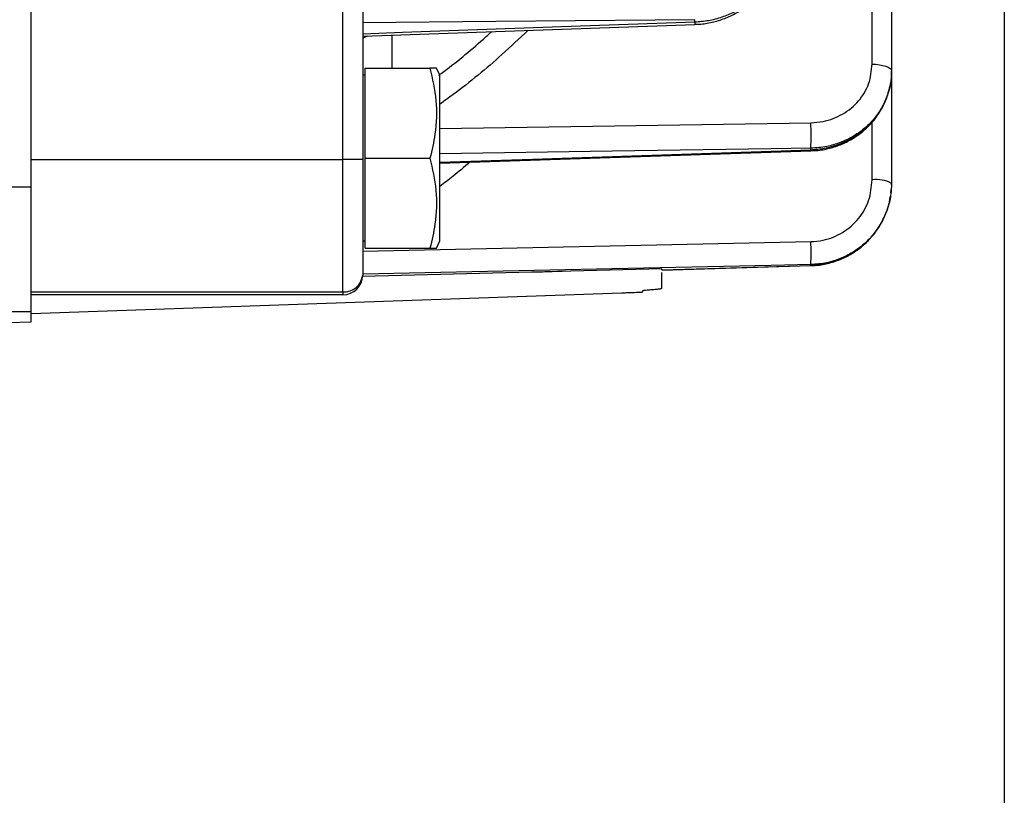
# Model space of a CAD drawing. Units: inches. Extents: x 0 to 16.8, y 0 to 10.8.
# Drawn here: x 5.8 to 6.8, y 4.2 to 5 of the extents above; entities that cross this region are included whole.
import ezdxf

# ---------------------------------------------------------------- set-up
doc = ezdxf.new("R2010")
doc.units = ezdxf.units.IN
doc.header["$MEASUREMENT"] = 0
doc.layers.add('DIMENSION', color=5, linetype='Continuous')
doc.styles.add('SLDTEXTSTYLE0', font='TXT', dxfattribs={"width": 0.605})
doc.dimstyles.new('SLDDIMSTYLE0', dxfattribs={"dimtxt": 0.1, "dimasz": 0.1, "dimexe": 0, "dimexo": 0.0625, "dimgap": 0.025, "dimtad": 0, "dimtih": 1, "dimtoh": 1, "dimlfac": 6, "dimrnd": 1e-09, "dimzin": 12, "dimdsep": 46, "dimtxsty": 'SLDTEXTSTYLE0', "dimsah": 1, "dimcen": 0.09, "dimadec": 0, "dimazin": 3, "dimtfac": 1, "dimtofl": 0, "dimtmove": 0, "dimatfit": 3, "dimfxl": 1, "dimfrac": 2, "dimtolj": 1, "dimtzin": 12, "dimarcsym": 0})

# ---------------------------------------------------------------- blocks, each defined once
blk = doc.blocks.new('_D')
at = {"layer": 'DIMENSION'}
for p, q in [((4.14281, 5.84642), (4.14281, 3.19743)), ((6.80989, 5.11663), (6.80989, 3.19743)), ((4.14281, 3.29743), (5.36479, 3.29743)), ((6.80989, 3.29743), (5.67305, 3.29743))]:
    blk.add_line(p, q, dxfattribs=at)
for points in [[(4.14281, 3.29743), (4.24281, 3.28243), (4.24281, 3.31243)], [(6.80989, 3.29743), (6.70989, 3.31243), (6.70989, 3.28243)]]:
    blk.add_solid(points, dxfattribs=at)
at = {"layer": 'DIMENSION', "insert": (5.42729, 3.3496), "char_height": 0.1, "attachment_point": 1, "style": 'SLDTEXTSTYLE0'}
blk.add_mtext('BV', dxfattribs=at)

msp = doc.modelspace()

# ---------------------------------------------------------------- linework, layer by layer
at = {"color": 8, "linetype": 'Continuous', "lineweight": 25}
for p, q in [((6.67708, 4.970154), (6.67708, 5.208103)), ((6.194035, 4.998574), (6.194035, 4.966142)), ((6.169893, 4.998336), (6.16489, 4.996416)), ((6.24239, 4.905415), (6.615404, 4.911214)), ((6.67708, 4.853735), (6.67708, 4.91187)), ((6.16489, 4.782152), (6.615404, 4.791667)), ((6.615404, 4.767762), (6.615487, 4.767464))]:
    msp.add_line(p, q, dxfattribs=at)
at = {"color": 7, "linetype": 'Continuous', "lineweight": 25}
for p, q in [((6.696556, 5.215419), (6.696556, 4.963316)), ((6.14489, 4.874199), (6.14489, 5.129269)), ((6.16489, 5.123144), (6.16489, 4.874199)), ((5.831556, 4.874199), (5.831556, 5.069885)), ((6.16489, 4.998157), (6.498927, 5.010117)), ((6.498738, 5.012732), (6.498738, 5.014889)), ((6.167556, 4.958975), (6.16489, 4.958975)), ((6.167556, 4.966142), (6.232519, 4.966142)), ((6.167556, 4.875642), (6.167556, 4.966142)), ((6.24239, 4.958975), (6.239048, 4.966142)), ((6.24239, 4.875642), (6.24239, 4.958975)), ((6.696393, 4.961388), (6.696556, 4.962962)), ((6.696556, 4.963316), (6.696556, 4.962962)), ((6.696556, 4.962962), (6.696556, 4.850264)), ((6.24239, 4.870451), (6.615549, 4.882993)), ((6.615404, 4.884121), (6.615404, 4.885597)), ((5.831556, 4.874199), (6.14489, 4.874199)), ((5.831556, 4.748479), (5.831556, 4.874199)), ((6.16489, 4.874199), (6.14489, 4.874199)), ((6.14489, 4.741092), (6.14489, 4.874199)), ((6.16489, 4.874199), (6.16489, 4.758084)), ((6.167556, 4.875642), (6.232519, 4.875642)), ((6.167556, 4.785142), (6.167556, 4.875642)), ((6.24239, 4.792309), (6.24239, 4.875642)), ((6.696436, 4.848867), (6.696556, 4.850084)), ((6.696556, 4.850264), (6.696556, 4.850084)), ((5.80864, 4.846775), (5.831556, 4.846775)), ((6.695755, 4.840609), (6.696249, 4.84419)), ((6.16489, 4.792309), (6.167556, 4.792309)), ((6.239048, 4.785142), (6.24239, 4.792309)), ((6.167556, 4.785142), (6.232519, 4.785142)), ((6.465723, 4.764275), (6.164828, 4.756515)), ((6.365562, 4.761692), (6.335458, 4.760656)), ((6.35927, 4.761529), (6.335458, 4.760656)), ((6.465723, 4.763222), (6.615404, 4.767762)), ((6.465723, 4.763222), (6.465723, 4.764275)), ((6.465729, 4.763009), (6.615484, 4.767562)), ((6.615404, 4.767762), (6.615404, 4.76851)), ((6.465723, 4.744851), (6.465723, 4.760748)), ((5.831556, 4.721509), (5.831556, 4.748479)), ((6.446556, 4.741103), (6.446556, 4.742388)), ((5.831556, 4.741092), (6.14489, 4.741092)), ((5.831556, 4.719268), (6.425442, 4.740007)), ((6.14489, 4.738084), (5.831556, 4.738084)), ((6.14489, 4.741092), (6.14489, 4.738084)), ((6.425455, 4.740077), (6.425442, 4.740007)), ((6.435692, 4.740551), (6.436556, 4.740581)), ((5.02864, 4.714502), (5.831556, 4.721509)), ((5.831556, 4.710995), (5.831556, 4.721509)), ((5.80864, 4.710395), (5.831556, 4.710995))]:
    msp.add_line(p, q, dxfattribs=at)
at = {"color": 7, "linetype": 'Continuous', "lineweight": 25, "flags": 128}
for points in [[(6.498738, 5.014889), (6.458765, 5.014513), (6.298876, 5.013016), (6.16489, 5.011768)], [(6.16489, 5.000769), (6.204862, 5.002199), (6.364752, 5.007926), (6.498738, 5.012732)], [(6.67708, 4.970154), (6.680906, 4.969992), (6.684571, 4.969583), (6.687938, 4.96894), (6.690882, 4.968089), (6.693294, 4.96706), (6.695084, 4.965892), (6.696185, 4.964628), (6.696556, 4.963316)]]:
    msp.add_lwpolyline(points, dxfattribs=at)
at = {"color": 8, "linetype": 'Continuous', "lineweight": 25, "flags": 128}
for points in [[(6.615404, 4.885597), (6.575432, 4.884977), (6.415543, 4.882503), (6.24239, 4.879838)], [(6.24239, 4.871602), (6.335546, 4.874723), (6.615404, 4.884121)], [(6.615404, 4.884121), (6.615496, 4.883156), (6.615552, 4.882929)], [(6.615404, 4.76851), (6.575432, 4.767665), (6.415543, 4.764289), (6.16489, 4.759028)]]:
    msp.add_lwpolyline(points, dxfattribs=at)
at = {"color": 8, "linetype": 'Continuous', "lineweight": 25}
msp.add_arc((6.52161, 5.013046), 0.022875, 180.785095, 187.468901, dxfattribs=at)
at = {"color": 7, "linetype": 'Continuous', "lineweight": 25}
for centre, radius, start, end in [((6.258861, 4.898405), 0.356774, 357.942585, 2.057415), ((6.681705, 4.823318), 0.030767, 61.139216, 98.6466), ((6.336011, 4.780089), 0.279633, 357.626932, 2.373068), ((6.14628, 4.759721), 0.018681, 265.730633, 354.973173), ((6.14489, 4.758084), 0.02, 270, 0)]:
    msp.add_arc(centre, radius, start, end, dxfattribs=at)
for points, knots in [([(6.498738, 5.012732), (6.50335, 5.013076), (6.512707, 5.013774), (6.52621, 5.017365), (6.538995, 5.022767), (6.550465, 5.029915), (6.560497, 5.038685), (6.568643, 5.048683), (6.574758, 5.059802), (6.579018, 5.072191), (6.579587, 5.081003), (6.57989, 5.085695)], [0, 0, 0, 0, 0.1076864, 0.218496, 0.3261861, 0.4370006, 0.5446774, 0.6554787, 0.7631261, 0.8738964, 1, 1, 1, 1]), ([(6.49892, 5.010309), (6.500862, 5.010324), (6.507207, 5.010373), (6.51786, 5.012461), (6.530438, 5.016441), (6.54221, 5.022308), (6.552814, 5.02973), (6.562001, 5.038624), (6.569492, 5.048681), (6.575136, 5.059693), (6.578596, 5.07131), (6.580088, 5.080112), (6.579774, 5.084889), (6.579722, 5.085682)], [0, 0, 0, 0, 0.0459043, 0.1499287, 0.2551718, 0.3593015, 0.4644683, 0.5682238, 0.6725847, 0.775215, 0.8778814, 0.979708, 1, 1, 1, 1]), ([(6.615404, 4.911214), (6.61952, 4.911505), (6.630716, 4.912296), (6.648004, 4.919053), (6.664067, 4.932374), (6.67498, 4.950105), (6.67638, 4.963471), (6.67708, 4.970154)], [0, 0, 0, 0, 0.1269306, 0.3452641, 0.5635302, 0.7817645, 1, 1, 1, 1]), ([(6.232519, 4.966142), (6.23497, 4.955372), (6.239944, 4.933507), (6.238963, 4.902763), (6.234427, 4.883673), (6.232519, 4.875642)], [0, 0, 0, 0, 0.3599207, 0.7307409, 1, 1, 1, 1]), ([(6.238805, 4.966142), (6.238884, 4.966142), (6.239894, 4.966142), (6.236922, 4.966142), (6.233474, 4.966142), (6.232519, 4.966142)], [0, 0, 0, 0, 0.058183, 0.7391841, 1, 1, 1, 1]), ([(6.696556, 4.963316), (6.696323, 4.958916), (6.695856, 4.950118), (6.692214, 4.937307), (6.686457, 4.925265), (6.67862, 4.914296), (6.668901, 4.904767), (6.657631, 4.896867), (6.645074, 4.890952), (6.630926, 4.886686), (6.620826, 4.885977), (6.615404, 4.885597)], [0, 0, 0, 0, 0.10917327, 0.21834658, 0.32751611, 0.43668572, 0.54586626, 0.6550469, 0.7642567, 0.87346657, 1, 1, 1, 1]), ([(6.615545, 4.883178), (6.617426, 4.883182), (6.623688, 4.883196), (6.634242, 4.885333), (6.646761, 4.889445), (6.658473, 4.895547), (6.669031, 4.903262), (6.678194, 4.912518), (6.685712, 4.922985), (6.691432, 4.934467), (6.695026, 4.946633), (6.696644, 4.955747), (6.696424, 4.960675), (6.696393, 4.961388)], [0, 0, 0, 0, 0.044698, 0.1487725, 0.2540402, 0.3581196, 0.463179, 0.5670676, 0.6715312, 0.7750736, 0.8786042, 0.9824366, 1, 1, 1, 1]), ([(6.615404, 4.884121), (6.620016, 4.884476), (6.629374, 4.885195), (6.642877, 4.889038), (6.655663, 4.894847), (6.667128, 4.902557), (6.677174, 4.91203), (6.685272, 4.922852), (6.691528, 4.934801), (6.693781, 4.943301), (6.694914, 4.947576)], [0, 0, 0, 0, 0.1234826, 0.2505465, 0.3740333, 0.5011028, 0.6245744, 0.7516288, 0.8750666, 1, 1, 1, 1]), ([(6.232519, 4.875642), (6.23497, 4.864872), (6.239944, 4.843007), (6.238963, 4.812264), (6.234427, 4.793173), (6.232519, 4.785142)], [0, 0, 0, 0, 0.3599207, 0.7307409, 1, 1, 1, 1]), ([(6.615404, 4.791667), (6.61952, 4.791992), (6.630716, 4.792876), (6.648004, 4.80004), (6.664067, 4.814079), (6.67498, 4.832714), (6.67638, 4.846728), (6.67708, 4.853735)], [0, 0, 0, 0, 0.1269304, 0.345264, 0.5635302, 0.7817645, 1, 1, 1, 1]), ([(6.696556, 4.850264), (6.696323, 4.845652), (6.695856, 4.836429), (6.692214, 4.82299), (6.686457, 4.810349), (6.67862, 4.798824), (6.668901, 4.7888), (6.657631, 4.78048), (6.645074, 4.774234), (6.630926, 4.76971), (6.620826, 4.768929), (6.615404, 4.76851)], [0, 0, 0, 0, 0.1091733, 0.2183466, 0.3275161, 0.4366858, 0.5458663, 0.655047, 0.7642569, 0.8734668, 1, 1, 1, 1]), ([(6.615478, 4.76772), (6.61732, 4.767714), (6.623525, 4.767695), (6.634009, 4.769834), (6.646484, 4.773988), (6.658156, 4.780192), (6.668695, 4.788049), (6.677843, 4.797496), (6.685434, 4.808194), (6.691062, 4.819972), (6.694387, 4.8297), (6.69508, 4.835508), (6.69526, 4.837015)], [0, 0, 0, 0, 0.0479619, 0.161572, 0.2764631, 0.3900655, 0.5047401, 0.618379, 0.7326486, 0.8464315, 0.9601502, 1, 1, 1, 1]), ([(6.232519, 4.785142), (6.233474, 4.785142), (6.23685, 4.785142), (6.239833, 4.785142), (6.238828, 4.785142), (6.238722, 4.785142)], [0, 0, 0, 0, 0.260807, 0.9221464, 1, 1, 1, 1]), ([(6.436556, 4.740581), (6.437681, 4.740622), (6.439931, 4.740704), (6.442929, 4.740834), (6.445191, 4.740954), (6.446387, 4.741046), (6.446508, 4.741087), (6.446556, 4.741103)], [0, 0, 0, 0, 0.214863, 0.4297248, 0.6446031, 0.8594299, 1, 1, 1, 1]), ([(6.446556, 4.742388), (6.446778, 4.742495), (6.447222, 4.742709), (6.450673, 4.743122), (6.454117, 4.743402), (6.456084, 4.743534), (6.45614, 4.743538)], [0, 0, 0, 0, 0.32999034, 0.65996386, 0.99030842, 1, 1, 1, 1]), ([(6.45614, 4.743538), (6.457939, 4.743673), (6.461537, 4.743943), (6.465013, 4.744408), (6.465484, 4.744702), (6.465723, 4.744851)], [0, 0, 0, 0, 0.33038777, 0.66076587, 1, 1, 1, 1]), ([(6.425455, 4.740077), (6.425566, 4.740091), (6.425789, 4.74012), (6.427499, 4.740214), (6.430022, 4.740332), (6.43291, 4.740451), (6.434871, 4.740522), (6.435692, 4.740551)], [0, 0, 0, 0, 0.20881785, 0.4175502, 0.62865905, 0.84445499, 1, 1, 1, 1])]:
    msp.add_open_spline(points, degree=3, knots=knots, dxfattribs=at)
at = {"color": 8, "linetype": 'Continuous', "lineweight": 25}
for points, knots in [([(6.24145, 4.959166), (6.242178, 4.959691), (6.257808, 4.970972), (6.27551, 4.985535), (6.291655, 5.000326), (6.294348, 5.002792)], [0, 0, 0, 0, 0.0390884, 0.8397675, 1, 1, 1, 1]), ([(6.331003, 5.004105), (6.32234, 4.995909), (6.298421, 4.97328), (6.268628, 4.948636), (6.246897, 4.933078), (6.24239, 4.929851)], [0, 0, 0, 0, 0.3103518, 0.8569568, 1, 1, 1, 1]), ([(6.272097, 4.871449), (6.266765, 4.866678), (6.257232, 4.858146), (6.24693, 4.850533), (6.24239, 4.847178)], [0, 0, 0, 0, 0.55931479, 1, 1, 1, 1]), ([(6.615404, 4.767762), (6.620016, 4.768116), (6.629374, 4.768835), (6.642877, 4.772811), (6.655661, 4.778853), (6.667134, 4.786889), (6.677155, 4.796783), (6.685342, 4.808081), (6.691308, 4.820699), (6.694703, 4.830462), (6.695179, 4.836071), (6.69526, 4.837015)], [0, 0, 0, 0, 0.1201418, 0.2437681, 0.363914, 0.4875457, 0.6076769, 0.7312938, 0.8513921, 0.9749745, 1, 1, 1, 1])]:
    msp.add_open_spline(points, degree=3, knots=knots, dxfattribs=at)

# ---------------------------------------------------------------- dimensions: what is measured, and where the dimension line sits
at = {"layer": 'DIMENSION'}
dim = msp.add_linear_dim(base=(4.142806, 3.297426), p1=(6.80989, 5.196626), p2=(4.142806, 5.926417), text='BV', dimstyle='SLDDIMSTYLE0', dxfattribs=at)
dim.commit()
dim.dimension.update_dxf_attribs({"geometry": '_D', "text_midpoint": (5.51892, 3.297426), "dimtype": 160})

doc.saveas('drawing.dxf')
